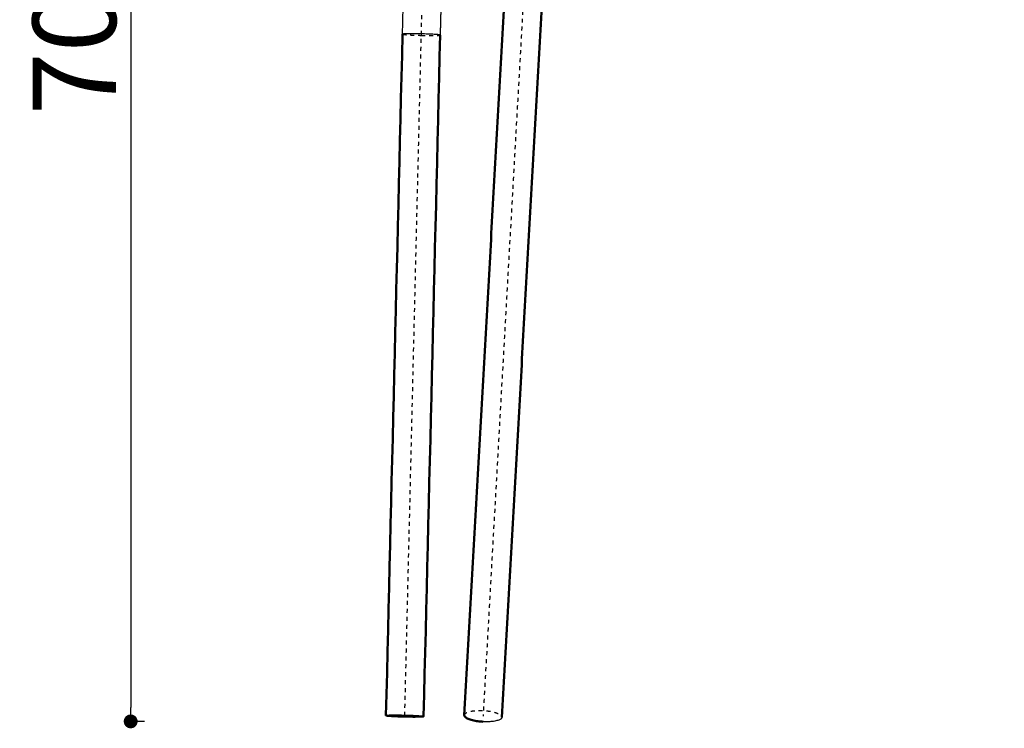
# Model space of a CAD drawing. Units: millimetres. Extents: x -8051 to -3838, y -32507 to -29539.
# Drawn here: x -7580 to -7083, y -31797 to -31439 of the extents above; entities that cross this region are included whole.
import ezdxf

# ---------------------------------------------------------------- set-up
doc = ezdxf.new("R2010")
doc.units = ezdxf.units.MM
doc.linetypes.add('Hidden', pattern=[4, 2, -2])
for name, color, linetype, true_color in [('01- Çizgi İnce', 18, 'Continuous', 0x000000), ('Make2D$Hidden$Curves', 252, 'Hidden', 0x8c8c8c), ('Make2D$Hidden$Tangents', 252, 'Hidden', 0x8c8c8c), ('Make2D$Visible$Curves', 18, 'Continuous', 0x000000), ('Make2D$Visible$Tangents', 18, 'Continuous', 0x000000)]:
    doc.layers.add(name, color=color, linetype=linetype, true_color=true_color)
doc.layers.add('Make2D$Visible$SceneSilhouetteCurves', color=18, linetype='Continuous', lineweight=50, true_color=0x000000)
doc.styles.add('MT-11 Draw 01', font='txt')
doc.dimstyles.new('MT-11 Draw 01', dxfattribs={"dimscale": 7, "dimtxt": 6, "dimasz": 1, "dimexe": 0, "dimexo": 0, "dimgap": 1, "dimtad": 1, "dimtoh": 1, "dimdec": 0, "dimzin": 1, "dimdsep": 46, "dimtxsty": 'MT-11 Draw 01', "dimblk": 'DOT', "dimcen": 0, "dimadec": 0, "dimazin": 1, "dimtfac": 1, "dimtdec": 4, "dimtix": 1, "dimtofl": 0, "dimtmove": 1, "dimatfit": 3, "dimldrblk": 'DOT', "dimfxl": 1, "dimfxlon": 1, "dimtolj": 1, "dimtzin": 1, "dimarcsym": 0})

# ---------------------------------------------------------------- blocks, each defined once
blk = doc.blocks.new('_Dot')
at = {"color": 0, "linetype": 'ByBlock', "lineweight": -2}
blk.add_line((-0.5, 0), (-1, 0), dxfattribs=at)
at = {"color": 0, "linetype": 'ByBlock', "const_width": 0.5}
blk.add_lwpolyline([(-0.25, 0, 1), (0.25, 0, 1)], format="xyb", close=True, dxfattribs=at)
blk = doc.blocks.new('*D4')
at = {"layer": '01- Çizgi İnce', "color": 0, "lineweight": -2}
for p, q in [((-7516.97, -31085.64), (-7523.97, -31085.64)), ((-7523.97, -31092.64), (-7523.97, -31786.32)), ((-7516.97, -31793.32), (-7523.97, -31793.32))]:
    blk.add_line(p, q, dxfattribs=at)
at = {"layer": 'Defpoints', "color": 0}
for p in [(-7083.13, -31085.64), (-7523.97, -31793.32), (-7341.03, -31793.32)]:
    blk.add_point(p, dxfattribs=at)
at = {"layer": '01- Çizgi İnce', "color": 0, "lineweight": -2, "xscale": 7, "yscale": 7, "zscale": 7}
for p, rotation in [((-7523.97, -31085.64), 90), ((-7523.97, -31793.32), 270)]:
    blk.add_blockref('_Dot', p, dxfattribs=dict(at, rotation=rotation))
at = {"layer": '01- Çizgi İnce', "color": 0, "insert": (-7552.41, -31439.48), "char_height": 42, "attachment_point": 5, "rotation": 90, "style": 'MT-11 Draw 01'}
blk.add_mtext('\\A1;708', dxfattribs=at)

msp = doc.modelspace()

# ---------------------------------------------------------------- linework, layer by layer
at = {"layer": 'Make2D$Hidden$Curves'}
for points, weights, knots in [([(-7385.65, -31790.49), (-7381.48, -31618.48), (-7377.3, -31446.48), (-7376.14, -31398.49), (-7376.14, -31398.49)], [1, 1, 1, 0.721094763794, 1], [-718.051955, -718.051955, -718.051955, -323.795395, -323.795395, -247.253876, -247.253876, -247.253876]), ([(-7355.63, -31790.14), (-7355.47, -31787.36), (-7346.14, -31787.84), (-7336.66, -31788.33), (-7336.66, -31791.16), (-7336.66, -31791.18), (-7336.66, -31791.21)], [0.993189780695, 0.71055242598, 1, 0.707106781187, 1, 0.996554409698, 0.993189887115], [15.098117, 15.098117, 15.098117, 29.84513, 29.84513, 44.767695, 44.767695, 44.943244, 44.943244, 44.943244])]:
    msp.add_rational_spline(points, weights, degree=2, knots=knots, dxfattribs=at)
msp.add_open_spline([(-7324.14, -31398.49), (-7335.14, -31594.58), (-7346.14, -31790.67)], degree=2, dxfattribs=at)
at = {"layer": 'Make2D$Hidden$Tangents'}
msp.add_rational_spline([(-7386.8, -31446.25), (-7386.8, -31446.25), (-7386.8, -31446.25), (-7386.8, -31446.63), (-7377.3, -31446.86)], [0.999598857694, 0.999799291309, 1, 0.707106781187, 1], degree=2, knots=[44.757469, 44.757469, 44.757469, 44.767695, 44.767695, 59.69026, 59.69026, 59.69026], dxfattribs=at)
msp.add_rational_spline([(-7377.3, -31446.86), (-7367.82, -31447.09), (-7367.81, -31446.71)], [1, 0.707307489878, 0.999598857694], degree=2, dxfattribs=at)
at = {"layer": 'Make2D$Visible$Curves'}
for points, knots in [([(-7386.8, -31446.25), (-7386.78, -31445.52), (-7386.77, -31444.79), (-7386.75, -31444.07), (-7386.73, -31443.33), (-7386.71, -31442.6), (-7386.69, -31441.86), (-7386.68, -31441.12), (-7386.66, -31440.37), (-7386.64, -31439.63), (-7386.62, -31438.88), (-7386.6, -31438.13), (-7386.59, -31437.39), (-7386.57, -31436.63), (-7386.55, -31435.88), (-7386.53, -31435.14), (-7386.51, -31434.38), (-7386.49, -31433.63), (-7386.48, -31432.88), (-7386.46, -31432.13), (-7386.44, -31431.38), (-7386.42, -31430.64), (-7386.4, -31429.89), (-7386.39, -31429.14), (-7386.37, -31428.41), (-7386.35, -31427.66), (-7386.33, -31426.93), (-7386.31, -31426.2), (-7386.3, -31425.47), (-7386.28, -31424.74), (-7386.26, -31424.03), (-7386.24, -31423.31), (-7386.23, -31422.6), (-7386.21, -31421.9), (-7386.19, -31421.2), (-7386.18, -31420.51), (-7386.16, -31419.82), (-7386.14, -31419.14), (-7386.13, -31418.47), (-7386.11, -31417.81), (-7386.09, -31417.15), (-7386.08, -31416.5), (-7386.06, -31415.86), (-7386.05, -31415.22), (-7386.03, -31414.6), (-7386.02, -31413.99), (-7386, -31413.38), (-7385.99, -31412.78), (-7385.97, -31412.2), (-7385.96, -31411.62), (-7385.95, -31411.06), (-7385.93, -31410.51), (-7385.92, -31409.96), (-7385.91, -31409.42), (-7385.89, -31408.91), (-7385.88, -31408.39), (-7385.87, -31407.89), (-7385.86, -31407.41), (-7385.85, -31406.93), (-7385.84, -31406.47), (-7385.82, -31406.02), (-7385.81, -31405.58), (-7385.8, -31405.15), (-7385.79, -31404.75), (-7385.78, -31404.34), (-7385.77, -31403.95), (-7385.77, -31403.58), (-7385.76, -31403.22), (-7385.75, -31402.87), (-7385.74, -31402.54), (-7385.73, -31402.21), (-7385.72, -31401.9), (-7385.72, -31401.61), (-7385.71, -31401.32), (-7385.7, -31401.05), (-7385.7, -31400.8), (-7385.69, -31400.55), (-7385.69, -31400.32), (-7385.68, -31400.1), (-7385.68, -31399.89), (-7385.67, -31399.7), (-7385.67, -31399.52), (-7385.66, -31399.35), (-7385.66, -31399.2), (-7385.66, -31399.06), (-7385.65, -31398.92), (-7385.65, -31398.8), (-7385.65, -31398.7), (-7385.64, -31398.6), (-7385.64, -31398.52), (-7385.64, -31398.45), (-7385.64, -31398.39), (-7385.64, -31398.34), (-7385.64, -31398.31), (-7385.64, -31398.31), (-7385.64, -31398.3), (-7385.64, -31398.3), (-7385.64, -31398.3), (-7385.64, -31398.3), (-7385.64, -31398.29), (-7385.64, -31398.29), (-7385.64, -31398.29), (-7385.64, -31398.29), (-7385.64, -31398.29), (-7385.64, -31398.28), (-7385.64, -31398.28), (-7385.64, -31398.28), (-7385.64, -31398.28), (-7385.64, -31398.28), (-7385.64, -31398.28), (-7385.64, -31398.27), (-7385.64, -31398.27), (-7385.64, -31398.27), (-7385.64, -31398.27), (-7385.64, -31398.27), (-7385.64, -31398.27), (-7385.64, -31398.27), (-7385.64, -31398.27), (-7385.64, -31398.26), (-7385.64, -31398.26), (-7385.64, -31398.26), (-7385.64, -31398.26), (-7385.64, -31398.26), (-7385.64, -31398.26), (-7385.64, -31398.26), (-7385.64, -31398.26), (-7385.64, -31398.26)], [0, 0, 0, 0, 2.183956, 2.183956, 2.183956, 4.40457, 4.40457, 4.40457, 6.66038, 6.66038, 6.66038, 8.950102, 8.950102, 8.950102, 11.271821, 11.271821, 11.271821, 13.623748, 13.623748, 13.623748, 16.003862, 16.003862, 16.003862, 18.409933, 18.409933, 18.409933, 20.839521, 20.839521, 20.839521, 23.290192, 23.290192, 23.290192, 25.758944, 25.758944, 25.758944, 28.243213, 28.243213, 28.243213, 30.740033, 30.740033, 30.740033, 33.24616, 33.24616, 33.24616, 35.758672, 35.758672, 35.758672, 38.274362, 38.274362, 38.274362, 40.790139, 40.790139, 40.790139, 43.302616, 43.302616, 43.302616, 45.808836, 45.808836, 45.808836, 48.305602, 48.305602, 48.305602, 50.789895, 50.789895, 50.789895, 53.25873, 53.25873, 53.25873, 55.709221, 55.709221, 55.709221, 58.138813, 58.138813, 58.138813, 60.544898, 60.544898, 60.544898, 62.925036, 62.925036, 62.925036, 65.276964, 65.276964, 65.276964, 67.598759, 67.598759, 67.598759, 69.888453, 69.888453, 69.888453, 72.144302, 72.144302, 72.144302, 74.364867, 74.364867, 74.364867, 75.364867, 75.364867, 75.364867, 76.364867, 76.364867, 76.364867, 77.364867, 77.364867, 77.364867, 78.364867, 78.364867, 78.364867, 79.364867, 79.364867, 79.364867, 80.364867, 80.364867, 80.364867, 81.364867, 81.364867, 81.364867, 82.364867, 82.364867, 82.364867, 83.364867, 83.364867, 83.364867, 84.364867, 84.364867, 84.364867, 85.364867, 85.364867, 85.364867, 85.364867]), ([(-7366.68, -31400.12), (-7366.68, -31400.26), (-7366.68, -31400.41), (-7366.69, -31400.56), (-7366.69, -31400.78), (-7366.7, -31401.01), (-7366.7, -31401.26), (-7366.71, -31401.51), (-7366.72, -31401.78), (-7366.72, -31402.07), (-7366.73, -31402.36), (-7366.74, -31402.67), (-7366.75, -31403), (-7366.75, -31403.33), (-7366.76, -31403.68), (-7366.77, -31404.05), (-7366.78, -31404.41), (-7366.79, -31404.8), (-7366.8, -31405.21), (-7366.81, -31405.62), (-7366.82, -31406.04), (-7366.83, -31406.48), (-7366.84, -31406.93), (-7366.85, -31407.39), (-7366.86, -31407.87), (-7366.88, -31408.35), (-7366.89, -31408.85), (-7366.9, -31409.37), (-7366.91, -31409.88), (-7366.93, -31410.42), (-7366.94, -31410.97), (-7366.95, -31411.52), (-7366.97, -31412.08), (-7366.98, -31412.66), (-7366.99, -31413.24), (-7367.01, -31413.84), (-7367.02, -31414.45), (-7367.04, -31415.06), (-7367.05, -31415.68), (-7367.07, -31416.32), (-7367.08, -31416.96), (-7367.1, -31417.61), (-7367.12, -31418.27), (-7367.13, -31418.93), (-7367.15, -31419.6), (-7367.17, -31420.29), (-7367.18, -31420.97), (-7367.2, -31421.66), (-7367.22, -31422.36), (-7367.23, -31423.06), (-7367.25, -31423.77), (-7367.27, -31424.49), (-7367.28, -31425.21), (-7367.3, -31425.93), (-7367.32, -31426.66), (-7367.34, -31427.39), (-7367.36, -31428.12), (-7367.37, -31428.87), (-7367.39, -31429.6), (-7367.41, -31430.35), (-7367.43, -31431.1), (-7367.45, -31431.84), (-7367.46, -31432.59), (-7367.48, -31433.34), (-7367.5, -31434.09), (-7367.52, -31434.84), (-7367.54, -31435.6), (-7367.55, -31436.34), (-7367.57, -31437.09), (-7367.59, -31437.85), (-7367.61, -31438.59), (-7367.63, -31439.34), (-7367.65, -31440.09), (-7367.66, -31440.83), (-7367.68, -31441.58), (-7367.7, -31442.32), (-7367.72, -31443.06), (-7367.74, -31443.79), (-7367.75, -31444.53), (-7367.77, -31445.26), (-7367.79, -31445.98), (-7367.81, -31446.71)], [21.658473, 21.658473, 21.658473, 21.658473, 23.439831, 23.439831, 23.439831, 25.819969, 25.819969, 25.819969, 28.226054, 28.226054, 28.226054, 30.655646, 30.655646, 30.655646, 33.106137, 33.106137, 33.106137, 35.574973, 35.574973, 35.574973, 38.059265, 38.059265, 38.059265, 40.556031, 40.556031, 40.556031, 43.062251, 43.062251, 43.062251, 45.574728, 45.574728, 45.574728, 48.090505, 48.090505, 48.090505, 50.606195, 50.606195, 50.606195, 53.118707, 53.118707, 53.118707, 55.624835, 55.624835, 55.624835, 58.121654, 58.121654, 58.121654, 60.605923, 60.605923, 60.605923, 63.074675, 63.074675, 63.074675, 65.525347, 65.525347, 65.525347, 67.954934, 67.954934, 67.954934, 70.361005, 70.361005, 70.361005, 72.741119, 72.741119, 72.741119, 75.093046, 75.093046, 75.093046, 77.414765, 77.414765, 77.414765, 79.704487, 79.704487, 79.704487, 81.960297, 81.960297, 81.960297, 84.180911, 84.180911, 84.180911, 86.364867, 86.364867, 86.364867, 86.364867])]:
    msp.add_open_spline(points, degree=3, knots=knots, dxfattribs=at)
for points, degree in [([(-7355.63, -31790.14), (-7344.98, -31600.32), (-7334.33, -31410.51)], 2), ([(-7315.36, -31411.48), (-7326.01, -31601.34), (-7336.66, -31791.21)], 2), ([(-7395.15, -31790.26), (-7392.36, -31675.59), (-7389.58, -31560.92), (-7386.8, -31446.25)], 3), ([(-7367.81, -31446.71), (-7370.59, -31561.38), (-7373.37, -31676.05), (-7376.15, -31790.72)], 3)]:
    msp.add_open_spline(points, degree=degree, dxfattribs=at)
for points, weights, knots in [([(-7395.15, -31790.26), (-7395.14, -31789.88), (-7385.65, -31790.11), (-7376.15, -31790.34), (-7376.15, -31790.72), (-7376.15, -31790.72), (-7376.15, -31790.72)], [0.999598857694, 0.707307489878, 1, 0.707106781187, 1, 0.999799291309, 0.999598857694], [-44.757469, -44.757469, -44.757469, -29.84513, -29.84513, -14.922565, -14.922565, -14.912339, -14.912339, -14.912339]), ([(-7385.65, -31790.87), (-7395.15, -31790.64), (-7395.15, -31790.26), (-7395.15, -31790.26), (-7395.15, -31790.26)], [1, 0.707106781187, 1, 0.999799291309, 0.999598857694], [-59.69026, -59.69026, -59.69026, -44.767695, -44.767695, -44.757469, -44.757469, -44.757469]), ([(-7346.14, -31793.5), (-7355.63, -31793.02), (-7355.63, -31790.19), (-7355.63, -31790.16), (-7355.63, -31790.14)], [1, 0.707106781187, 1, 0.996554355206, 0.993189780695], [0, 0, 0, 14.922565, 14.922565, 15.098117, 15.098117, 15.098117])]:
    msp.add_rational_spline(points, weights, degree=2, knots=knots, dxfattribs=at)
for points, weights in [([(-7376.15, -31790.72), (-7376.16, -31791.1), (-7385.65, -31790.87)], [0.999598857694, 0.707307489878, 1]), ([(-7336.66, -31791.21), (-7336.82, -31793.98), (-7346.14, -31793.5)], [0.993189887115, 0.710552371489, 1])]:
    msp.add_rational_spline(points, weights, degree=2, dxfattribs=at)
at = {"layer": 'Make2D$Visible$SceneSilhouetteCurves'}
for points, degree in [([(-7355.63, -31790.14), (-7344.98, -31600.32), (-7334.33, -31410.51)], 2), ([(-7315.36, -31411.48), (-7326.01, -31601.34), (-7336.66, -31791.21)], 2), ([(-7395.15, -31790.26), (-7392.36, -31675.59), (-7389.58, -31560.92), (-7386.8, -31446.25)], 3), ([(-7367.81, -31446.71), (-7370.59, -31561.38), (-7373.37, -31676.05), (-7376.15, -31790.72)], 3)]:
    msp.add_open_spline(points, degree=degree, dxfattribs=at)
for points, weights, knots in [([(-7385.65, -31790.87), (-7395.15, -31790.64), (-7395.15, -31790.26), (-7395.15, -31790.26), (-7395.15, -31790.26)], [1, 0.707106781187, 1, 0.999799291309, 0.999598857694], [-59.69026, -59.69026, -59.69026, -44.767695, -44.767695, -44.757469, -44.757469, -44.757469]), ([(-7346.14, -31793.5), (-7355.63, -31793.02), (-7355.63, -31790.19), (-7355.63, -31790.16), (-7355.63, -31790.14)], [1, 0.707106781187, 1, 0.996554355206, 0.993189780695], [0, 0, 0, 14.922565, 14.922565, 15.098117, 15.098117, 15.098117])]:
    msp.add_rational_spline(points, weights, degree=2, knots=knots, dxfattribs=at)
msp.add_rational_spline([(-7376.15, -31790.72), (-7376.16, -31791.1), (-7385.65, -31790.87)], [0.999598857694, 0.707307489878, 1], degree=2, dxfattribs=at)
at = {"layer": 'Make2D$Visible$Tangents'}
msp.add_rational_spline([(-7367.81, -31446.71), (-7367.81, -31446.71), (-7367.81, -31446.71), (-7367.81, -31446.33), (-7377.3, -31446.1), (-7386.79, -31445.87), (-7386.8, -31446.25)], [0.999598857694, 0.999799291309, 1, 0.707106781187, 1, 0.707307489878, 0.999598857694], degree=2, knots=[14.912339, 14.912339, 14.912339, 14.922565, 14.922565, 29.84513, 29.84513, 44.757469, 44.757469, 44.757469], dxfattribs=at)

# ---------------------------------------------------------------- dimensions: what is measured, and where the dimension line sits
at = {"layer": '01- Çizgi İnce'}
dim = msp.add_linear_dim(base=(-7523.97, -31793.32), p1=(-7083.13, -31085.64), p2=(-7341.03, -31793.32), angle=90, dimstyle='MT-11 Draw 01', override={"dimscale": 7, "dimtxt": 6, "dimasz": 1, "dimexe": 0, "dimexo": 0, "dimgap": 1, "dimtad": 1, "dimtih": 0, "dimtoh": 0, "dimdec": 0, "dimlfac": 1, "dimzin": 1, "dimtxsty": 'MT-11 Draw 01', "dimblk": 'Dot', "dimsah": 0, "dimcen": 0, "dimazin": 1, "dimtix": 0, "dimtmove": 0, "dimfxlon": 1, "dimtzin": 1}, dxfattribs=at)
dim.commit()
dim.dimension.update_dxf_attribs({"geometry": '*D4', "text_midpoint": (-7552.41, -31439.48)})

doc.saveas('drawing.dxf')
